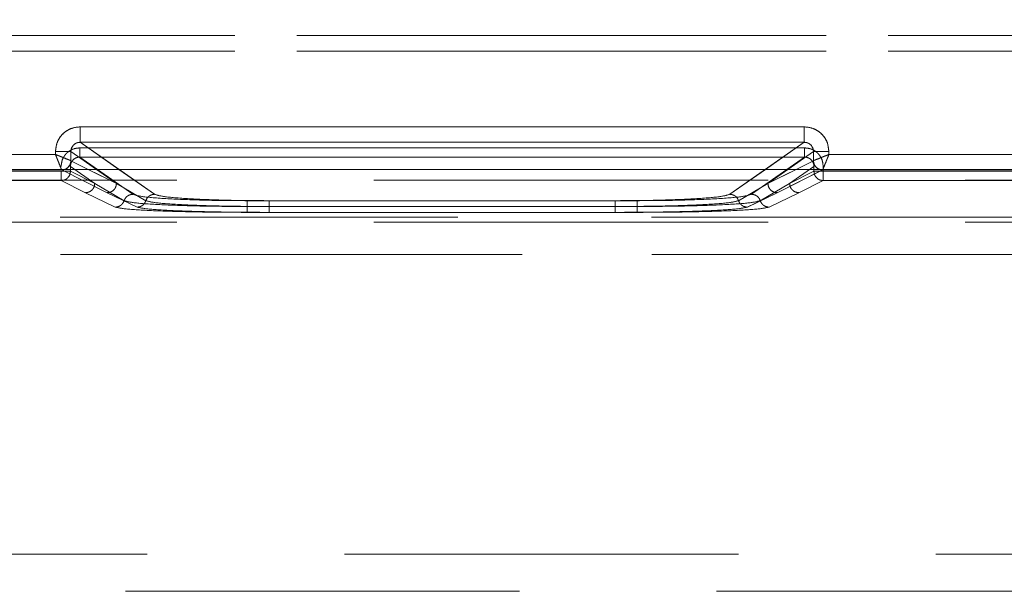
# Model space of a CAD drawing. Units: millimetres. Extents: x 0 to 420, y 0 to 297.
# Drawn here: x 225 to 228, y 248 to 249 of the extents above; entities that cross this region are included whole.
import ezdxf

# ---------------------------------------------------------------- set-up
doc = ezdxf.new("R2010")
doc.units = ezdxf.units.MM
doc.linetypes.add('HIDDEN', pattern=[1.905, 1.27, -0.635])
doc.layers.add('FORMAT', color=7, linetype='Continuous')
doc.styles.add('SLDTEXTSTYLE3', font='TXT', dxfattribs={"width": 0.75})
doc.dimstyles.new('SLDDIMSTYLE0', dxfattribs={"dimtxt": 3, "dimasz": 3, "dimexe": 0, "dimexo": 0.0625, "dimgap": 0.75, "dimtad": 2, "dimlfac": 10, "dimrnd": 1e-09, "dimzin": 12, "dimdsep": 46, "dimtxsty": 'SLDTEXTSTYLE3', "dimsah": 1, "dimcen": 0.09, "dimadec": 0, "dimazin": 3, "dimtfac": 1, "dimtofl": 0, "dimtmove": 0, "dimatfit": 3, "dimfxl": 1, "dimfrac": 2, "dimtolj": 1, "dimtzin": 12, "dimarcsym": 0})

# ---------------------------------------------------------------- blocks, each defined once
blk = doc.blocks.new('_D')
at = {"layer": 'FORMAT'}
for p, q in [((144.092, 248.9764), (144.092, 259.2296)), ((244.092, 248.9764), (244.092, 259.2296)), ((144.092, 258.2296), (244.092, 258.2296))]:
    blk.add_line(p, q, dxfattribs=at)
for points in [[(144.092, 258.2296), (147.092, 257.4796), (147.092, 258.9796)], [(244.092, 258.2296), (241.092, 258.9796), (241.092, 257.4796)]]:
    blk.add_solid(points, dxfattribs=at)
at = {"layer": 'FORMAT', "insert": (185.9728, 262.0968, 0.01), "char_height": 3, "attachment_point": 1, "style": 'SLDTEXTSTYLE3'}
blk.add_mtext('1000', dxfattribs=at)

msp = doc.modelspace()

# ---------------------------------------------------------------- linework, layer by layer
at = {"color": 7, "linetype": 'HIDDEN', "lineweight": 0}
for p, q in [((231.325, 249.4073), (206.759, 249.4073)), ((206.759, 249.4073), (231.325, 249.4073)), ((206.759, 249.3573), (231.325, 249.3573)), ((231.325, 249.3573), (206.759, 249.3573)), ((227.4437, 249.1134), (225.1118, 249.1134)), ((227.4453, 249.0456), (225.1101, 249.0456)), ((225.1102, 249.0456), (227.4453, 249.0456)), ((225.1118, 249.0635), (225.3514, 248.896)), ((227.4437, 249.0635), (225.1118, 249.0635)), ((227.2042, 248.896), (227.4437, 249.0635)), ((225.0319, 249.0243), (223.9236, 249.0243)), ((225.0319, 249.0337), (225.0319, 249.0243)), ((225.2284, 248.9312), (225.0817, 249.0337)), ((225.0817, 249.0337), (225.0817, 249.0043)), ((225.0817, 249.0043), (225.0818, 249.0043)), ((225.0818, 249.0043), (225.2284, 248.9312)), ((225.1101, 249.0157), (225.2813, 248.896)), ((227.4453, 249.0157), (225.1101, 249.0157)), ((225.1102, 249.0157), (227.4453, 249.0157)), ((225.1102, 249.0157), (225.2814, 248.896)), ((227.2741, 248.896), (227.4453, 249.0157)), ((227.2741, 248.896), (227.4453, 249.0157)), ((227.3271, 248.9312), (227.4738, 249.0337)), ((227.3271, 248.9312), (227.4737, 249.0043)), ((227.4737, 249.0043), (227.4738, 249.0043)), ((227.4738, 249.0043), (227.4738, 249.0337)), ((227.5236, 249.0243), (227.5236, 249.0337)), ((228.3319, 249.0243), (227.5236, 249.0243)), ((225.0519, 248.9743), (223.9035, 248.9743)), ((225.0519, 248.9743), (223.9036, 248.9743)), ((225.0594, 248.9758), (225.0518, 248.9745)), ((225.0519, 248.9743), (225.0518, 248.9745)), ((225.0519, 248.9745), (225.0519, 248.9743)), ((225.1985, 248.9012), (225.0519, 248.9743)), ((225.1985, 248.9012), (225.0519, 248.9743)), ((225.0801, 248.9858), (225.1584, 248.9312)), ((225.0801, 248.9858), (225.0801, 248.9702)), ((225.0802, 248.9858), (225.0802, 248.9702)), ((225.1584, 248.9312), (225.0802, 248.9858)), ((225.2283, 248.9312), (225.1377, 248.9764)), ((225.2283, 248.9312), (225.1636, 248.9764)), ((225.2363, 248.9764), (225.3513, 248.896)), ((227.2041, 248.896), (227.3191, 248.9764)), ((227.3918, 248.9764), (227.3271, 248.9312)), ((227.4178, 248.9764), (227.3271, 248.9312)), ((227.5035, 248.9743), (227.357, 248.9012)), ((227.5036, 248.9743), (227.357, 248.9012)), ((227.3971, 248.9312), (227.4753, 248.9858)), ((227.4754, 248.9858), (227.3971, 248.9312)), ((227.4753, 248.9702), (227.4753, 248.9858)), ((227.4754, 248.9702), (227.4754, 248.9858)), ((227.5036, 248.9745), (227.5035, 248.9743)), ((228.3519, 248.9743), (227.5035, 248.9743)), ((227.5036, 248.9743), (227.5036, 248.9745)), ((228.3519, 248.9743), (227.5036, 248.9743)), ((227.5052, 248.9702), (227.5052, 248.9858)), ((227.5052, 248.9858), (227.5052, 248.9702)), ((207.0075, 248.9415), (231.0765, 248.9415)), ((225.0502, 248.9702), (223.9052, 248.9702)), ((223.9052, 248.9702), (225.0503, 248.9702)), ((225.0502, 248.9702), (225.0502, 248.9402)), ((225.0801, 248.9702), (225.0502, 248.9702)), ((225.0503, 248.9702), (225.0802, 248.9702)), ((225.0503, 248.9402), (225.0503, 248.9702)), ((225.0801, 248.9702), (225.1584, 248.9312)), ((225.1584, 248.9312), (225.0802, 248.9702)), ((227.3971, 248.9312), (227.4753, 248.9702)), ((227.4754, 248.9702), (227.3971, 248.9312)), ((227.5052, 248.9702), (227.4753, 248.9702)), ((227.4754, 248.9702), (227.5052, 248.9702)), ((227.5052, 248.9402), (227.5052, 248.9702)), ((228.6502, 248.9702), (227.5052, 248.9702)), ((227.5052, 248.9702), (228.6503, 248.9702)), ((227.5052, 248.9702), (227.5052, 248.9402)), ((225.0502, 248.9402), (223.9052, 248.9402)), ((223.9052, 248.9402), (225.0503, 248.9402)), ((225.0502, 248.9402), (225.1285, 248.9012)), ((225.0503, 248.9402), (225.1285, 248.9012)), ((225.253, 248.8754), (225.1584, 248.9312)), ((225.253, 248.8754), (225.1584, 248.9312)), ((225.2283, 248.9312), (225.323, 248.8754)), ((225.2284, 248.9312), (225.323, 248.8754)), ((227.2325, 248.8754), (227.3271, 248.9312)), ((227.2325, 248.8754), (227.3271, 248.9312)), ((227.3971, 248.9312), (227.3025, 248.8754)), ((227.3971, 248.9312), (227.3025, 248.8754)), ((227.427, 248.9012), (227.5052, 248.9402)), ((227.427, 248.9012), (227.5052, 248.9402)), ((228.6502, 248.9402), (227.5052, 248.9402)), ((227.5052, 248.9402), (228.6503, 248.9402)), ((225.1285, 248.9012), (225.2246, 248.8547)), ((225.1285, 248.9012), (225.2246, 248.8547)), ((225.2946, 248.8547), (225.1985, 248.9012)), ((225.2946, 248.8547), (225.1985, 248.9012)), ((227.357, 248.9012), (227.2608, 248.8547)), ((227.357, 248.9012), (227.2609, 248.8547)), ((227.3308, 248.8547), (227.427, 248.9012)), ((227.3309, 248.8547), (227.427, 248.9012)), ((225.6499, 248.8754), (226.9055, 248.8754)), ((225.6499, 248.8566), (226.9055, 248.8566)), ((225.65, 248.8754), (226.9055, 248.8754)), ((226.9055, 248.8566), (225.65, 248.8566)), ((225.7199, 248.8754), (226.8355, 248.8754)), ((226.8355, 248.8566), (225.7199, 248.8566)), ((225.72, 248.8754), (226.8355, 248.8754)), ((225.72, 248.8566), (226.8355, 248.8566)), ((219.3319, 248.8221), (230.3449, 248.8221)), ((230.1378, 248.8221), (219.3319, 248.8221)), ((230.1378, 248.8221), (219.3319, 248.8221)), ((219.3319, 248.8221), (230.3449, 248.8221)), ((225.6499, 248.8378), (226.9055, 248.8378)), ((225.65, 248.8378), (226.9055, 248.8378)), ((226.8355, 248.8378), (225.7199, 248.8378)), ((226.8355, 248.8378), (225.72, 248.8378)), ((207.0075, 248.8061), (231.0765, 248.8061)), ((230.3449, 248.7022), (219.3329, 248.7022)), ((219.3329, 248.7022), (230.1378, 248.7022)), ((230.1378, 248.7022), (219.333, 248.7022)), ((219.333, 248.7022), (230.3449, 248.7022)), ((229.1378, 247.737), (219.4401, 247.737)), ((229.1378, 247.737), (219.4402, 247.737)), ((229.1378, 247.737), (219.447, 247.737)), ((229.1378, 247.737), (219.447, 247.737)), ((219.542, 247.617), (229.1378, 247.617))]:
    msp.add_line(p, q, dxfattribs=at)
at = {"color": 7, "linetype": 'Continuous', "lineweight": 15}
for p, q in [((225.1118, 249.1134), (227.4437, 249.1134)), ((225.1118, 249.0635), (227.4437, 249.0635)), ((223.9235, 249.0243), (225.0319, 249.0243)), ((225.0319, 249.0243), (225.0319, 249.0337)), ((225.0817, 249.0337), (225.0817, 249.0043)), ((225.0817, 249.0043), (225.0818, 249.0043)), ((227.4737, 249.0043), (227.4737, 249.0337)), ((227.4737, 249.0043), (227.4737, 249.0043)), ((227.5235, 249.0337), (227.5235, 249.0243)), ((227.5235, 249.0243), (228.3319, 249.0243)), ((144.092, 248.9764), (244.092, 248.9764))]:
    msp.add_line(p, q, dxfattribs=at)
at = {"color": 8, "linetype": 'Continuous', "lineweight": 15}
for p, q in [((225.1118, 249.0635), (225.2363, 248.9764)), ((227.3191, 248.9764), (227.4437, 249.0635)), ((225.1636, 248.9764), (225.0817, 249.0337)), ((225.1377, 248.9764), (225.0818, 249.0043)), ((227.4737, 249.0337), (227.3918, 248.9764)), ((227.4737, 249.0043), (227.4178, 248.9764))]:
    msp.add_line(p, q, dxfattribs=at)
at = {"color": 7, "linetype": 'Continuous', "lineweight": 15}
for points, knots in [([(225.0319, 249.0337), (225.033, 249.0437), (225.0346, 249.0592), (225.0446, 249.0778), (225.0549, 249.0904), (225.0676, 249.1007), (225.0862, 249.1107), (225.1017, 249.1123), (225.1118, 249.1134)], [0, 0, 0, 0, 0.2394752, 0.3693701, 0.4996844, 0.6296216, 0.7600911, 1, 1, 1, 1]), ([(227.4437, 249.1134), (227.4537, 249.1123), (227.4692, 249.1107), (227.4879, 249.1008), (227.5006, 249.0905), (227.5109, 249.0778), (227.5208, 249.0592), (227.5225, 249.0437), (227.5235, 249.0337)], [0, 0, 0, 0, 0.2399089, 0.3699499, 0.5003153, 0.6302018, 0.7605248, 1, 1, 1, 1]), ([(225.0817, 249.0337), (225.0818, 249.0357), (225.082, 249.0397), (225.0838, 249.0454), (225.0866, 249.0505), (225.0914, 249.0564), (225.098, 249.0608), (225.1056, 249.0632), (225.1097, 249.0634), (225.1118, 249.0635)], [0, 0, 0, 0, 0.128032, 0.253543, 0.376871, 0.498372, 0.736465, 0.865072, 1, 1, 1, 1]), ([(227.4437, 249.0635), (227.4458, 249.0634), (227.4499, 249.0632), (227.4574, 249.0608), (227.464, 249.0564), (227.4689, 249.0505), (227.4716, 249.0454), (227.4734, 249.0397), (227.4736, 249.0357), (227.4737, 249.0337)], [0, 0, 0, 0, 0.1349065, 0.2635055, 0.501628, 0.6231094, 0.7464306, 0.8719481, 1, 1, 1, 1]), ([(225.0518, 248.9745), (225.0514, 248.9756), (225.0504, 248.978), (225.046, 248.9892), (225.0409, 249.0016), (225.0363, 249.0133), (225.0334, 249.0204), (225.0319, 249.0243)], [0, 0, 0, 0, 0.233841, 0.487776, 0.700617, 0.839552, 1, 1, 1, 1]), ([(225.0319, 249.0243), (225.0357, 249.0228), (225.0429, 249.0199), (225.0546, 249.0153), (225.067, 249.0102), (225.0781, 249.0058), (225.0806, 249.0048), (225.0817, 249.0043)], [0, 0, 0, 0, 0.160422, 0.299348, 0.512224, 0.766139, 1, 1, 1, 1]), ([(227.4737, 249.0043), (227.4749, 249.0048), (227.4773, 249.0058), (227.4885, 249.0102), (227.5009, 249.0153), (227.5126, 249.0199), (227.5197, 249.0228), (227.5235, 249.0243)], [0, 0, 0, 0, 0.233841, 0.487776, 0.700617, 0.839552, 1, 1, 1, 1]), ([(227.4737, 249.0043), (227.4742, 249.0004), (227.4749, 248.9946), (227.4787, 248.9877), (227.4836, 248.9817), (227.492, 248.9759), (227.4997, 248.975), (227.5036, 248.9745)], [0, 0, 0, 0, 0.250222, 0.375718, 0.500826, 0.750374, 1, 1, 1, 1]), ([(227.5235, 249.0243), (227.522, 249.0204), (227.5192, 249.0133), (227.5146, 249.0016), (227.5095, 248.9892), (227.5051, 248.978), (227.5041, 248.9756), (227.5036, 248.9745)], [0, 0, 0, 0, 0.160422, 0.299348, 0.512224, 0.766139, 1, 1, 1, 1])]:
    msp.add_open_spline(points, degree=3, knots=knots, dxfattribs=at)
at = {"color": 7, "linetype": 'HIDDEN', "lineweight": 0}
for points, knots in [([(225.1118, 249.1134), (225.1018, 249.1123), (225.0863, 249.1107), (225.0676, 249.1008), (225.0549, 249.0905), (225.0446, 249.0778), (225.0347, 249.0592), (225.033, 249.0437), (225.0319, 249.0337)], [0, 0, 0, 0, 0.2399089, 0.3699499, 0.5003153, 0.6302018, 0.7605248, 1, 1, 1, 1]), ([(227.5236, 249.0337), (227.5225, 249.0437), (227.5209, 249.0592), (227.5109, 249.0778), (227.5006, 249.0904), (227.4879, 249.1007), (227.4693, 249.1107), (227.4538, 249.1123), (227.4437, 249.1134)], [0, 0, 0, 0, 0.239475, 0.36937, 0.499684, 0.629622, 0.760091, 1, 1, 1, 1]), ([(225.1101, 249.0456), (225.1026, 249.0448), (225.091, 249.0436), (225.077, 249.0362), (225.0675, 249.0285), (225.0597, 249.0189), (225.0523, 249.005), (225.051, 248.9934), (225.0502, 248.9858)], [0, 0, 0, 0, 0.239909, 0.369879, 0.500315, 0.63013, 0.760525, 1, 1, 1, 1]), ([(225.0503, 248.9858), (225.0511, 248.9934), (225.0523, 249.005), (225.0598, 249.0189), (225.0675, 249.0284), (225.077, 249.0362), (225.091, 249.0436), (225.1026, 249.0448), (225.1102, 249.0456)], [0, 0, 0, 0, 0.2394752, 0.3692988, 0.4996843, 0.6295502, 0.7600911, 1, 1, 1, 1]), ([(225.1118, 249.0635), (225.1097, 249.0634), (225.1056, 249.0632), (225.098, 249.0608), (225.0915, 249.0564), (225.0866, 249.0505), (225.0838, 249.0454), (225.082, 249.0397), (225.0818, 249.0357), (225.0817, 249.0337)], [0, 0, 0, 0, 0.134906, 0.263506, 0.501628, 0.623109, 0.746431, 0.871948, 1, 1, 1, 1]), ([(227.4738, 249.0337), (227.4737, 249.0357), (227.4735, 249.0397), (227.4717, 249.0454), (227.4689, 249.0505), (227.464, 249.0564), (227.4575, 249.0608), (227.4499, 249.0632), (227.4458, 249.0634), (227.4437, 249.0635)], [0, 0, 0, 0, 0.128032, 0.253543, 0.376871, 0.498372, 0.736465, 0.865072, 1, 1, 1, 1]), ([(227.5052, 248.9858), (227.5044, 248.9934), (227.5032, 249.005), (227.4957, 249.0189), (227.488, 249.0284), (227.4785, 249.0362), (227.4645, 249.0436), (227.4528, 249.0448), (227.4453, 249.0456)], [0, 0, 0, 0, 0.239475, 0.369299, 0.499684, 0.62955, 0.760091, 1, 1, 1, 1]), ([(227.4453, 249.0456), (227.4529, 249.0448), (227.4645, 249.0436), (227.4785, 249.0362), (227.488, 249.0285), (227.4957, 249.0189), (227.5032, 249.005), (227.5044, 248.9934), (227.5052, 248.9858)], [0, 0, 0, 0, 0.239909, 0.369879, 0.500315, 0.63013, 0.760525, 1, 1, 1, 1]), ([(225.0817, 249.0043), (225.0806, 249.0048), (225.0782, 249.0058), (225.067, 249.0102), (225.0546, 249.0153), (225.0429, 249.0199), (225.0358, 249.0228), (225.0319, 249.0243)], [0, 0, 0, 0, 0.233841, 0.487776, 0.700617, 0.839552, 1, 1, 1, 1]), ([(225.0319, 249.0243), (225.0335, 249.0204), (225.0363, 249.0133), (225.0409, 249.0016), (225.046, 248.9892), (225.0504, 248.978), (225.0514, 248.9756), (225.0519, 248.9745)], [0, 0, 0, 0, 0.1604218, 0.2993483, 0.512224, 0.7661391, 1, 1, 1, 1]), ([(225.0817, 249.0043), (225.0811, 249), (225.0799, 248.9913), (225.072, 248.9814), (225.0622, 248.9756), (225.0553, 248.9748), (225.0519, 248.9745)], [0, 0, 0, 0, 0.279587, 0.558847, 0.779173, 1, 1, 1, 1]), ([(225.1101, 249.0157), (225.108, 249.0156), (225.1039, 249.0154), (225.0964, 249.0129), (225.0882, 249.0075), (225.0828, 248.9993), (225.0804, 248.9918), (225.0802, 248.9879), (225.0801, 248.9858)], [0, 0, 0, 0, 0.1342297, 0.2626115, 0.5012915, 0.7459972, 0.8718884, 1, 1, 1, 1]), ([(225.0802, 248.9858), (225.0803, 248.9879), (225.0805, 248.9918), (225.0828, 248.9993), (225.0883, 249.0075), (225.0964, 249.0129), (225.104, 249.0154), (225.1081, 249.0156), (225.1102, 249.0157)], [0, 0, 0, 0, 0.128092, 0.253976, 0.498708, 0.737359, 0.865748, 1, 1, 1, 1]), ([(227.4753, 248.9858), (227.4752, 248.9879), (227.475, 248.9918), (227.4726, 248.9993), (227.4672, 249.0075), (227.459, 249.0129), (227.4515, 249.0154), (227.4474, 249.0156), (227.4453, 249.0157)], [0, 0, 0, 0, 0.128092, 0.253976, 0.498708, 0.737359, 0.865748, 1, 1, 1, 1]), ([(227.4453, 249.0157), (227.4474, 249.0156), (227.4515, 249.0154), (227.4591, 249.0129), (227.4672, 249.0075), (227.4727, 248.9993), (227.475, 248.9918), (227.4753, 248.9879), (227.4754, 248.9858)], [0, 0, 0, 0, 0.1342297, 0.2626115, 0.5012915, 0.7459972, 0.8718884, 1, 1, 1, 1]), ([(227.5236, 249.0243), (227.5197, 249.0228), (227.5126, 249.0199), (227.5009, 249.0153), (227.4885, 249.0102), (227.4773, 249.0058), (227.4749, 249.0048), (227.4738, 249.0043)], [0, 0, 0, 0, 0.160422, 0.299348, 0.512224, 0.766139, 1, 1, 1, 1]), ([(227.5036, 248.9745), (227.4993, 248.9751), (227.4906, 248.9763), (227.4807, 248.9842), (227.4749, 248.9941), (227.4741, 249.0009), (227.4738, 249.0043)], [0, 0, 0, 0, 0.279587, 0.558847, 0.779174, 1, 1, 1, 1]), ([(227.5036, 248.9745), (227.5041, 248.9756), (227.5051, 248.978), (227.5095, 248.9892), (227.5146, 249.0016), (227.5192, 249.0133), (227.5221, 249.0204), (227.5236, 249.0243)], [0, 0, 0, 0, 0.233841, 0.487776, 0.700617, 0.839552, 1, 1, 1, 1]), ([(225.2813, 248.896), (225.2898, 248.8934), (225.3073, 248.8878), (225.3943, 248.881), (225.5142, 248.8763), (225.6058, 248.8757), (225.6499, 248.8754)], [0, 0, 0, 0, 0.241198, 0.499998, 0.758799, 1, 1, 1, 1]), ([(225.2814, 248.896), (225.2898, 248.8934), (225.3073, 248.8878), (225.3944, 248.881), (225.5143, 248.8763), (225.6058, 248.8757), (225.65, 248.8754)], [0, 0, 0, 0, 0.241198, 0.499998, 0.758799, 1, 1, 1, 1]), ([(225.3513, 248.896), (225.3598, 248.8934), (225.3773, 248.8878), (225.4643, 248.881), (225.5842, 248.8763), (225.6758, 248.8757), (225.7199, 248.8754)], [0, 0, 0, 0, 0.241198, 0.499998, 0.758799, 1, 1, 1, 1]), ([(225.3514, 248.896), (225.3598, 248.8934), (225.3773, 248.8878), (225.4644, 248.881), (225.5843, 248.8763), (225.6758, 248.8757), (225.72, 248.8754)], [0, 0, 0, 0, 0.241198, 0.499998, 0.758799, 1, 1, 1, 1]), ([(226.8355, 248.8754), (226.8797, 248.8757), (226.9712, 248.8763), (227.0911, 248.881), (227.1782, 248.8878), (227.1957, 248.8934), (227.2041, 248.896)], [0, 0, 0, 0, 0.241201, 0.500002, 0.758802, 1, 1, 1, 1]), ([(226.8355, 248.8754), (226.8797, 248.8757), (226.9712, 248.8763), (227.0911, 248.881), (227.1782, 248.8878), (227.1957, 248.8934), (227.2042, 248.896)], [0, 0, 0, 0, 0.241201, 0.500002, 0.758802, 1, 1, 1, 1]), ([(226.9055, 248.8754), (226.9497, 248.8757), (227.0412, 248.8763), (227.1611, 248.881), (227.2482, 248.8878), (227.2657, 248.8934), (227.2741, 248.896)], [0, 0, 0, 0, 0.241201, 0.500002, 0.758802, 1, 1, 1, 1]), ([(226.9055, 248.8754), (226.9497, 248.8757), (227.0412, 248.8763), (227.1611, 248.881), (227.2482, 248.8878), (227.2657, 248.8934), (227.2741, 248.896)], [0, 0, 0, 0, 0.241201, 0.500002, 0.758802, 1, 1, 1, 1]), ([(225.253, 248.8754), (225.2517, 248.8725), (225.2492, 248.8667), (225.2424, 248.8601), (225.234, 248.8556), (225.2277, 248.855), (225.2246, 248.8547)], [0, 0, 0, 0, 0.249976, 0.499916, 0.74977, 1, 1, 1, 1]), ([(225.253, 248.8754), (225.2518, 248.8725), (225.2493, 248.8667), (225.2424, 248.8601), (225.234, 248.8556), (225.2278, 248.855), (225.2246, 248.8547)], [0, 0, 0, 0, 0.250201, 0.5000469, 0.7500138, 1, 1, 1, 1]), ([(225.2246, 248.8547), (225.2351, 248.8524), (225.2562, 248.8479), (225.3565, 248.8424), (225.4922, 248.8385), (225.5974, 248.838), (225.6499, 248.8378)], [0, 0, 0, 0, 0.250114, 0.500314, 0.750484, 1, 1, 1, 1]), ([(225.2246, 248.8547), (225.2352, 248.8524), (225.2562, 248.8479), (225.3566, 248.8424), (225.4922, 248.8385), (225.5974, 248.838), (225.65, 248.8378)], [0, 0, 0, 0, 0.250114, 0.500314, 0.750484, 1, 1, 1, 1]), ([(225.6499, 248.8566), (225.6008, 248.8569), (225.5023, 248.8574), (225.3755, 248.8617), (225.2821, 248.8678), (225.2627, 248.8729), (225.253, 248.8754)], [0, 0, 0, 0, 0.249787, 0.5001, 0.750222, 1, 1, 1, 1]), ([(225.65, 248.8566), (225.6008, 248.8569), (225.5023, 248.8574), (225.3756, 248.8617), (225.2821, 248.8678), (225.2627, 248.8729), (225.253, 248.8754)], [0, 0, 0, 0, 0.249787, 0.5001, 0.750222, 1, 1, 1, 1]), ([(225.323, 248.8754), (225.3217, 248.8725), (225.3192, 248.8667), (225.3124, 248.8601), (225.3039, 248.8556), (225.2977, 248.855), (225.2946, 248.8547)], [0, 0, 0, 0, 0.250201, 0.500047, 0.750014, 1, 1, 1, 1]), ([(225.323, 248.8754), (225.3217, 248.8725), (225.3192, 248.8667), (225.3124, 248.8601), (225.304, 248.8556), (225.2978, 248.855), (225.2946, 248.8547)], [0, 0, 0, 0, 0.2499762, 0.4999163, 0.7497698, 1, 1, 1, 1]), ([(225.7199, 248.8378), (225.6673, 248.838), (225.5621, 248.8385), (225.4265, 248.8424), (225.3262, 248.8479), (225.3051, 248.8524), (225.2946, 248.8547)], [0, 0, 0, 0, 0.249898, 0.499707, 0.749877, 1, 1, 1, 1]), ([(225.72, 248.8378), (225.6673, 248.838), (225.5621, 248.8385), (225.4265, 248.8424), (225.3263, 248.8479), (225.3052, 248.8524), (225.2946, 248.8547)], [0, 0, 0, 0, 0.249898, 0.499707, 0.749877, 1, 1, 1, 1]), ([(225.323, 248.8754), (225.3327, 248.8729), (225.3521, 248.8678), (225.4455, 248.8617), (225.5722, 248.8574), (225.6707, 248.8569), (225.7199, 248.8566)], [0, 0, 0, 0, 0.249786, 0.499879, 0.74983, 1, 1, 1, 1]), ([(225.323, 248.8754), (225.3327, 248.8729), (225.3521, 248.8678), (225.4455, 248.8617), (225.5723, 248.8574), (225.6707, 248.8569), (225.72, 248.8566)], [0, 0, 0, 0, 0.249786, 0.499879, 0.74983, 1, 1, 1, 1]), ([(226.8355, 248.8566), (226.8847, 248.8569), (226.9832, 248.8574), (227.1099, 248.8617), (227.2034, 248.8678), (227.2228, 248.8729), (227.2325, 248.8754)], [0, 0, 0, 0, 0.249811, 0.50017, 0.750253, 1, 1, 1, 1]), ([(226.8355, 248.8566), (226.8847, 248.8569), (226.9832, 248.8574), (227.11, 248.8617), (227.2034, 248.8678), (227.2228, 248.8729), (227.2325, 248.8754)], [0, 0, 0, 0, 0.249811, 0.50017, 0.750253, 1, 1, 1, 1]), ([(227.2608, 248.8547), (227.2503, 248.8524), (227.2292, 248.8479), (227.129, 248.8424), (226.9933, 248.8385), (226.8881, 248.838), (226.8355, 248.8378)], [0, 0, 0, 0, 0.250083, 0.500244, 0.75046, 1, 1, 1, 1]), ([(227.2609, 248.8547), (227.2503, 248.8524), (227.2293, 248.8479), (227.129, 248.8424), (226.9933, 248.8385), (226.8881, 248.838), (226.8355, 248.8378)], [0, 0, 0, 0, 0.250083, 0.500244, 0.75046, 1, 1, 1, 1]), ([(227.3025, 248.8754), (227.2928, 248.8729), (227.2733, 248.8678), (227.1799, 248.8617), (227.0532, 248.8574), (226.9547, 248.8569), (226.9055, 248.8566)], [0, 0, 0, 0, 0.249799, 0.499942, 0.749904, 1, 1, 1, 1]), ([(227.3025, 248.8754), (227.2928, 248.8729), (227.2734, 248.8678), (227.18, 248.8617), (227.0532, 248.8574), (226.9548, 248.8569), (226.9055, 248.8566)], [0, 0, 0, 0, 0.249799, 0.499942, 0.749904, 1, 1, 1, 1]), ([(226.9055, 248.8378), (226.9581, 248.838), (227.0633, 248.8385), (227.1989, 248.8424), (227.2992, 248.8479), (227.3203, 248.8524), (227.3308, 248.8547)], [0, 0, 0, 0, 0.249825, 0.499644, 0.749864, 1, 1, 1, 1]), ([(226.9055, 248.8378), (226.9581, 248.838), (227.0633, 248.8385), (227.199, 248.8424), (227.2993, 248.8479), (227.3203, 248.8524), (227.3309, 248.8547)], [0, 0, 0, 0, 0.249825, 0.499644, 0.749864, 1, 1, 1, 1]), ([(227.2325, 248.8754), (227.2337, 248.8725), (227.2362, 248.8667), (227.2431, 248.8601), (227.2515, 248.8556), (227.2577, 248.855), (227.2608, 248.8547)], [0, 0, 0, 0, 0.249976, 0.499916, 0.74977, 1, 1, 1, 1]), ([(227.2325, 248.8754), (227.2338, 248.8725), (227.2363, 248.8667), (227.2431, 248.8601), (227.2515, 248.8556), (227.2578, 248.855), (227.2609, 248.8547)], [0, 0, 0, 0, 0.250201, 0.5000469, 0.7500138, 1, 1, 1, 1]), ([(227.3025, 248.8754), (227.3037, 248.8725), (227.3062, 248.8667), (227.3131, 248.8601), (227.3215, 248.8556), (227.3277, 248.855), (227.3308, 248.8547)], [0, 0, 0, 0, 0.2502007, 0.5000471, 0.7500141, 1, 1, 1, 1]), ([(227.3025, 248.8754), (227.3038, 248.8725), (227.3063, 248.8667), (227.3131, 248.8601), (227.3215, 248.8556), (227.3277, 248.855), (227.3309, 248.8547)], [0, 0, 0, 0, 0.249976, 0.499916, 0.749771, 1, 1, 1, 1])]:
    msp.add_open_spline(points, degree=3, knots=knots, dxfattribs=at)
at = {"color": 7, "linetype": 'Continuous', "lineweight": 15}
for points in [[(225.1118, 249.1134), (225.1118, 249.1071), (225.1118, 249.0945), (225.1118, 249.0784), (225.1118, 249.0667), (225.1118, 249.0646), (225.1118, 249.0635)], [(227.4437, 249.0635), (227.4437, 249.0646), (227.4437, 249.0667), (227.4437, 249.0784), (227.4437, 249.0945), (227.4437, 249.1071), (227.4437, 249.1134)], [(225.0817, 249.0337), (225.0805, 249.0337), (225.0781, 249.0337), (225.0664, 249.0337), (225.0505, 249.0337), (225.0381, 249.0337), (225.0319, 249.0337)], [(225.0818, 249.0043), (225.0813, 249.0004), (225.0804, 248.9925), (225.0735, 248.9826), (225.0636, 248.9757), (225.0558, 248.9748), (225.0519, 248.9743)], [(227.5235, 249.0337), (227.5174, 249.0337), (227.505, 249.0337), (227.4891, 249.0337), (227.4773, 249.0337), (227.4749, 249.0337), (227.4737, 249.0337)], [(227.5035, 248.9743), (227.4996, 248.9748), (227.4918, 248.9757), (227.482, 248.9826), (227.475, 248.9925), (227.4741, 249.0004), (227.4737, 249.0043)]]:
    msp.add_open_spline(points, degree=3, dxfattribs=at)
at = {"color": 7, "linetype": 'HIDDEN', "lineweight": 0}
for points in [[(225.1118, 249.1134), (225.1118, 249.1071), (225.1118, 249.0945), (225.1118, 249.0784), (225.1118, 249.0667), (225.1118, 249.0646), (225.1118, 249.0635)], [(227.4437, 249.1134), (227.4437, 249.1071), (227.4437, 249.0945), (227.4437, 249.0784), (227.4437, 249.0667), (227.4437, 249.0646), (227.4437, 249.0635)], [(225.1101, 249.0157), (225.1101, 249.0163), (225.1101, 249.0176), (225.1101, 249.0246), (225.1101, 249.0343), (225.1101, 249.0419), (225.1101, 249.0456)], [(225.1102, 249.0456), (225.1102, 249.0419), (225.1102, 249.0343), (225.1102, 249.0246), (225.1102, 249.0176), (225.1102, 249.0163), (225.1102, 249.0157)], [(227.4453, 249.0456), (227.4453, 249.0419), (227.4453, 249.0343), (227.4453, 249.0246), (227.4453, 249.0176), (227.4453, 249.0163), (227.4453, 249.0157)], [(227.4453, 249.0456), (227.4453, 249.0419), (227.4453, 249.0343), (227.4453, 249.0246), (227.4453, 249.0176), (227.4453, 249.0163), (227.4453, 249.0157)], [(225.0319, 249.0337), (225.0381, 249.0337), (225.0505, 249.0337), (225.0664, 249.0337), (225.0781, 249.0337), (225.0805, 249.0337), (225.0817, 249.0337)], [(225.0519, 248.9743), (225.0558, 248.9748), (225.0637, 248.9757), (225.0735, 248.9826), (225.0804, 248.9925), (225.0814, 249.0004), (225.0818, 249.0043)], [(227.4737, 249.0043), (227.4741, 249.0004), (227.4751, 248.9925), (227.482, 248.9826), (227.4919, 248.9757), (227.4997, 248.9748), (227.5036, 248.9743)], [(227.5236, 249.0337), (227.5174, 249.0337), (227.505, 249.0337), (227.4891, 249.0337), (227.4774, 249.0337), (227.475, 249.0337), (227.4738, 249.0337)], [(225.0801, 248.9702), (225.0797, 248.9663), (225.0787, 248.9584), (225.0718, 248.9486), (225.062, 248.9416), (225.0541, 248.9407), (225.0502, 248.9402)], [(225.0503, 248.9402), (225.0542, 248.9407), (225.062, 248.9416), (225.0718, 248.9486), (225.0788, 248.9584), (225.0797, 248.9663), (225.0802, 248.9702)], [(227.5052, 248.9402), (227.5013, 248.9407), (227.4935, 248.9416), (227.4836, 248.9486), (227.4767, 248.9584), (227.4758, 248.9663), (227.4753, 248.9702)], [(227.4754, 248.9702), (227.4758, 248.9663), (227.4767, 248.9584), (227.4837, 248.9486), (227.4935, 248.9416), (227.5013, 248.9407), (227.5052, 248.9402)], [(225.1584, 248.9312), (225.1579, 248.9272), (225.157, 248.9194), (225.15, 248.9095), (225.1402, 248.9026), (225.1324, 248.9016), (225.1285, 248.9012)], [(225.1584, 248.9312), (225.1579, 248.9272), (225.157, 248.9194), (225.1501, 248.9095), (225.1402, 248.9026), (225.1324, 248.9016), (225.1285, 248.9012)], [(225.1985, 248.9012), (225.2024, 248.9016), (225.2102, 248.9026), (225.22, 248.9095), (225.227, 248.9194), (225.2279, 248.9272), (225.2283, 248.9312)], [(225.2284, 248.9312), (225.2279, 248.9272), (225.227, 248.9194), (225.2201, 248.9095), (225.2102, 248.9026), (225.2024, 248.9016), (225.1985, 248.9012)], [(227.3271, 248.9312), (227.3276, 248.9272), (227.3285, 248.9194), (227.3354, 248.9095), (227.3453, 248.9026), (227.3531, 248.9016), (227.357, 248.9012)], [(227.3271, 248.9312), (227.3276, 248.9272), (227.3285, 248.9194), (227.3354, 248.9095), (227.3453, 248.9026), (227.3531, 248.9016), (227.357, 248.9012)], [(227.427, 248.9012), (227.4231, 248.9016), (227.4153, 248.9026), (227.4054, 248.9095), (227.3985, 248.9194), (227.3976, 248.9272), (227.3971, 248.9312)], [(227.3971, 248.9312), (227.3976, 248.9272), (227.3985, 248.9194), (227.4054, 248.9095), (227.4153, 248.9026), (227.4231, 248.9016), (227.427, 248.9012)], [(225.253, 248.8754), (225.2542, 248.8782), (225.2567, 248.884), (225.2636, 248.8906), (225.272, 248.8951), (225.2782, 248.8957), (225.2813, 248.896)], [(225.253, 248.8754), (225.2543, 248.8782), (225.2568, 248.884), (225.2636, 248.8906), (225.272, 248.8951), (225.2783, 248.8957), (225.2814, 248.896)], [(225.3513, 248.896), (225.3482, 248.8957), (225.342, 248.8951), (225.3336, 248.8906), (225.3267, 248.884), (225.3242, 248.8782), (225.323, 248.8754)], [(225.323, 248.8754), (225.3242, 248.8782), (225.3268, 248.884), (225.3336, 248.8906), (225.342, 248.8951), (225.3482, 248.8957), (225.3514, 248.896)], [(227.2325, 248.8754), (227.2312, 248.8782), (227.2287, 248.884), (227.2219, 248.8906), (227.2135, 248.8951), (227.2072, 248.8957), (227.2041, 248.896)], [(227.2325, 248.8754), (227.2313, 248.8782), (227.2288, 248.884), (227.2219, 248.8906), (227.2135, 248.8951), (227.2073, 248.8957), (227.2042, 248.896)], [(227.2741, 248.896), (227.2772, 248.8957), (227.2835, 248.8951), (227.2918, 248.8906), (227.2987, 248.884), (227.3012, 248.8782), (227.3025, 248.8754)], [(227.3025, 248.8754), (227.3013, 248.8782), (227.2988, 248.884), (227.2919, 248.8906), (227.2835, 248.8951), (227.2773, 248.8957), (227.2741, 248.896)], [(225.6499, 248.8754), (225.6499, 248.875), (225.6499, 248.8742), (225.6499, 248.8701), (225.6499, 248.8642), (225.6499, 248.8591), (225.6499, 248.8566)], [(225.6499, 248.8378), (225.6499, 248.8382), (225.6499, 248.8389), (225.6499, 248.843), (225.6499, 248.8489), (225.6499, 248.854), (225.6499, 248.8566)], [(225.65, 248.8566), (225.65, 248.8591), (225.65, 248.8642), (225.65, 248.8701), (225.65, 248.8742), (225.65, 248.875), (225.65, 248.8754)], [(225.65, 248.8566), (225.65, 248.854), (225.65, 248.8489), (225.65, 248.843), (225.65, 248.8389), (225.65, 248.8382), (225.65, 248.8378)], [(225.7199, 248.8566), (225.7199, 248.8591), (225.7199, 248.8642), (225.7199, 248.8701), (225.7199, 248.8742), (225.7199, 248.875), (225.7199, 248.8754)], [(225.7199, 248.8566), (225.7199, 248.854), (225.7199, 248.8489), (225.7199, 248.843), (225.7199, 248.8389), (225.7199, 248.8382), (225.7199, 248.8378)], [(225.72, 248.8566), (225.72, 248.8591), (225.72, 248.8642), (225.72, 248.8701), (225.72, 248.8742), (225.72, 248.875), (225.72, 248.8754)], [(225.72, 248.8566), (225.72, 248.854), (225.72, 248.8489), (225.72, 248.843), (225.72, 248.8389), (225.72, 248.8382), (225.72, 248.8378)], [(226.8355, 248.8754), (226.8355, 248.875), (226.8355, 248.8742), (226.8355, 248.8701), (226.8355, 248.8642), (226.8355, 248.8591), (226.8355, 248.8566)], [(226.8355, 248.8566), (226.8355, 248.8591), (226.8355, 248.8642), (226.8355, 248.8701), (226.8355, 248.8742), (226.8355, 248.875), (226.8355, 248.8754)], [(226.8355, 248.8378), (226.8355, 248.8382), (226.8355, 248.8389), (226.8355, 248.843), (226.8355, 248.8489), (226.8355, 248.854), (226.8355, 248.8566)], [(226.8355, 248.8566), (226.8355, 248.854), (226.8355, 248.8489), (226.8355, 248.843), (226.8355, 248.8389), (226.8355, 248.8382), (226.8355, 248.8378)], [(226.9055, 248.8566), (226.9055, 248.8591), (226.9055, 248.8642), (226.9055, 248.8701), (226.9055, 248.8742), (226.9055, 248.875), (226.9055, 248.8754)], [(226.9055, 248.8566), (226.9055, 248.8591), (226.9055, 248.8642), (226.9055, 248.8701), (226.9055, 248.8742), (226.9055, 248.875), (226.9055, 248.8754)], [(226.9055, 248.8566), (226.9055, 248.854), (226.9055, 248.8489), (226.9055, 248.843), (226.9055, 248.8389), (226.9055, 248.8382), (226.9055, 248.8378)], [(226.9055, 248.8566), (226.9055, 248.854), (226.9055, 248.8489), (226.9055, 248.843), (226.9055, 248.8389), (226.9055, 248.8382), (226.9055, 248.8378)]]:
    msp.add_open_spline(points, degree=3, dxfattribs=at)
at = {"color": 8, "linetype": 'Continuous', "lineweight": 15}
msp.add_open_spline([(225.0817, 249.0043), (225.0811, 249), (225.0799, 248.9912), (225.0719, 248.9816), (225.0645, 248.9766), (225.0602, 248.976), (225.0594, 248.9758)], degree=3, knots=[0, 0, 0, 0, 0.334904, 0.669415, 0.933333, 1, 1, 1, 1], dxfattribs=at)

# ---------------------------------------------------------------- dimensions: what is measured, and where the dimension line sits
at = {"layer": 'FORMAT'}
dim = msp.add_linear_dim(base=(244.092, 258.2296), p1=(144.092, 248.9764), p2=(244.092, 248.9764), dimstyle='SLDDIMSTYLE0', dxfattribs=at)
dim.commit()
dim.dimension.update_dxf_attribs({"geometry": '_D', "text_midpoint": (191.6249, 258.2296), "dimtype": 160})

doc.saveas('drawing.dxf')
